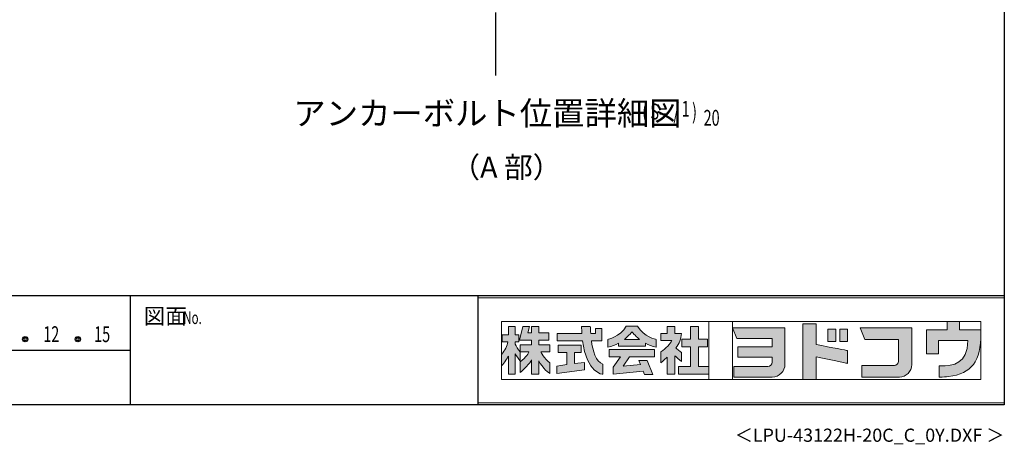
# Model space of a CAD drawing. Extents: x 1667 to 41127, y 644 to 28700.
# Drawn here: x 31783 to 41127, y 644 to 4673 of the extents above; entities that cross this region are included whole.
import ezdxf
from ezdxf.enums import TextEntityAlignment as Align

# ---------------------------------------------------------------- set-up
doc = ezdxf.new("R2010")
doc.units = 0
doc.header["$LTSCALE"] = 50
doc.header["$MEASUREMENT"] = 0
doc.linetypes.add('1PL-M', pattern=[15, 12, -1, 1, -1])
for name, color, linetype in [('1PL-M1', 6, '1PL-M'), ('FILENAME', 7, 'CONTINUOUS'), ('SHITUMEI', 4, 'CONTINUOUS'), ('SUNPOU', 4, 'CONTINUOUS'), ('WAKUMOJI-01', 130, 'CONTINUOUS'), ('WAKUSEN-01', 50, 'CONTINUOUS'), ('WAKUSEN-02', 130, 'CONTINUOUS')]:
    doc.layers.add(name, color=color, linetype=linetype)
doc.layers.add('FRAME', color=8, linetype='CONTINUOUS', lineweight=0, plot=False)
doc.layers.add('株式会社ヨドコウ 社名ロゴタイプ 横組み', color=4, linetype='CONTINUOUS', lineweight=0)
doc.styles.add('00', font='ROMANS', dxfattribs={"width": 0.666667, "bigfont": 'BIGFONT'})
doc.styles.add('180', font='SIMPLEX.shx', dxfattribs={"width": 0.67, "height": 180, "bigfont": 'BIGFONT'})
doc.styles.add('DIM', font='SIMPLEX', dxfattribs={"width": 0.75, "bigfont": 'BIGFONT'})
doc.styles.add('FILENAME', font='romans.shx', dxfattribs={"height": 125, "bigfont": 'bigfont.shx'})
doc.styles.get("Standard").update_dxf_attribs({"font": 'ROMANS', "height": 3, "bigfont": 'EXTFONT'})
doc.styles.add('WAKUMOJI', font='SIMPLEX', dxfattribs={"height": 3, "bigfont": 'BIGFONT'})
doc.styles.add('WAKUMOJI-1', font='SIMPLEX', dxfattribs={"width": 0.666667, "height": 3, "bigfont": 'BIGFONT'})

# ---------------------------------------------------------------- blocks, each defined once
blk = doc.blocks.new('Block_0')
at = {"layer": '株式会社ヨドコウ 社名ロゴタイプ 横組み'}
h = blk.add_hatch(color=256, dxfattribs=at)
h.dxf.hatch_style = 1
edge = h.paths.add_edge_path()
edge.add_spline(control_points=[(128.43, -12.79), (128.43, -12.43), (128.43, -12.09), (128.43, -11.79)], knot_values=[12.750005, 12.750005, 12.750005, 12.750005, 12.812504, 12.812504, 12.812504, 12.812504], degree=3, periodic=0)
edge.add_spline(control_points=[(128.43, -11.79), (128.43, -11.5), (128.43, -11.24), (128.43, -11.02)], knot_values=[12.812504, 12.812504, 12.812504, 12.812504, 12.875003, 12.875003, 12.875003, 12.875003], degree=3, periodic=0)
edge.add_spline(control_points=[(128.43, -11.02), (128.43, -10.92), (128.43, -10.82), (128.43, -10.74)], knot_values=[12.875003, 12.875003, 12.875003, 12.875003, 12.906252, 12.906252, 12.906252, 12.906252], degree=3, periodic=0)
edge.add_spline(control_points=[(128.43, -10.74), (128.43, -10.66), (128.43, -10.59), (128.43, -10.53)], knot_values=[12.906252, 12.906252, 12.906252, 12.906252, 12.937501, 12.937501, 12.937501, 12.937501], degree=3, periodic=0)
edge.add_spline(control_points=[(128.43, -10.35), (128.43, -10.35), (128.43, -10.35), (128.43, -10.35), (128.43, -10.35), (122.78, -10.35), (117.12, -10.35)], knot_values=[12.999817, 12.999817, 12.999817, 12.999817, 13, 13, 13, 13.49999, 13.49999, 13.49999, 13.49999], degree=3, periodic=0)
edge.add_spline(control_points=[(117.12, -10.35), (111.46, -10.35), (105.8, -10.35), (105.8, -10.35)], knot_values=[13.49999, 13.49999, 13.49999, 13.49999, 14, 14, 14, 14], degree=3, periodic=0)
edge.add_spline(control_points=[(105.8, -10.35), (105.8, -10.35), (107.72, -14.94), (107.72, -14.94)], knot_values=[0.00001, 0.00001, 0.00001, 0.00001, 0.99999, 0.99999, 0.99999, 0.99999], degree=3, periodic=0)
edge.add_spline(control_points=[(107.72, -14.94), (107.72, -14.94), (122.93, -14.94), (122.93, -14.94)], knot_values=[1.00001, 1.00001, 1.00001, 1.00001, 1.99999, 1.99999, 1.99999, 1.99999], degree=3, periodic=0)
edge.add_spline(control_points=[(122.93, -14.94), (122.93, -14.94), (122.93, -18.45), (122.93, -18.45)], knot_values=[2.00001, 2.00001, 2.00001, 2.00001, 2.99999, 2.99999, 2.99999, 2.99999], degree=3, periodic=0)
edge.add_spline(control_points=[(122.93, -18.45), (122.93, -18.45), (108.09, -18.45), (108.09, -18.45)], knot_values=[3.00001, 3.00001, 3.00001, 3.00001, 3.99999, 3.99999, 3.99999, 3.99999], degree=3, periodic=0)
edge.add_spline(control_points=[(108.09, -18.45), (108.09, -18.45), (108.09, -22.88), (108.09, -22.88)], knot_values=[4.00001, 4.00001, 4.00001, 4.00001, 4.99999, 4.99999, 4.99999, 4.99999], degree=3, periodic=0)
edge.add_spline(control_points=[(108.09, -22.88), (108.09, -22.88), (122.93, -22.88), (122.93, -22.88)], knot_values=[5.00001, 5.00001, 5.00001, 5.00001, 5.99999, 5.99999, 5.99999, 5.99999], degree=3, periodic=0)
edge.add_spline(control_points=[(122.93, -22.88), (122.93, -22.88), (122.93, -25.08), (122.93, -25.08)], knot_values=[6.00001, 6.00001, 6.00001, 6.00001, 7, 7, 7, 7], degree=3, periodic=0)
edge.add_spline(control_points=[(122.93, -25.08), (122.93, -26.07), (122.12, -26.87), (121.13, -26.87)], knot_values=[7, 7, 7, 7, 8, 8, 8, 8], degree=3, periodic=0)
edge.add_spline(control_points=[(121.13, -26.87), (121.13, -26.87), (106.47, -26.87), (106.47, -26.87)], knot_values=[8.00001, 8.00001, 8.00001, 8.00001, 8.99999, 8.99999, 8.99999, 8.99999], degree=3, periodic=0)
edge.add_spline(control_points=[(106.47, -26.87), (106.47, -26.87), (106.47, -31.47), (106.47, -31.47)], knot_values=[9.00001, 9.00001, 9.00001, 9.00001, 9.99999, 9.99999, 9.99999, 9.99999], degree=3, periodic=0)
edge.add_spline(control_points=[(106.47, -31.47), (106.47, -31.47), (122.93, -31.47), (122.93, -31.47)], knot_values=[10.00001, 10.00001, 10.00001, 10.00001, 11, 11, 11, 11], degree=3, periodic=0)
edge.add_spline(control_points=[(122.93, -31.47), (125.96, -31.47), (128.43, -28.99), (128.43, -25.96), (128.43, -25.96), (128.43, -24.98), (128.43, -23.52)], knot_values=[11, 11, 11, 11, 12, 12, 12, 12.250015, 12.250015, 12.250015, 12.250015], degree=3, periodic=0)
edge.add_spline(control_points=[(128.43, -23.52), (128.43, -22.06), (128.43, -20.11), (128.43, -18.16)], knot_values=[12.250015, 12.250015, 12.250015, 12.250015, 12.50001, 12.50001, 12.50001, 12.50001], degree=3, periodic=0)
edge.add_spline(control_points=[(128.43, -18.16), (128.43, -17.18), (128.43, -16.2), (128.43, -15.29)], knot_values=[12.50001, 12.50001, 12.50001, 12.50001, 12.625008, 12.625008, 12.625008, 12.625008], degree=3, periodic=0)
edge.add_spline(control_points=[(128.43, -15.29), (128.43, -14.38), (128.43, -13.52), (128.43, -12.79)], knot_values=[12.625008, 12.625008, 12.625008, 12.625008, 12.750005, 12.750005, 12.750005, 12.750005], degree=3, periodic=0)
edge = h.paths.add_edge_path()
edge.add_spline(control_points=[(141.81, -17.46), (141.81, -17.46), (141.81, -8.53), (141.81, -8.53)], knot_values=[1.00001, 1.00001, 1.00001, 1.00001, 1.99999, 1.99999, 1.99999, 1.99999], degree=3, periodic=0)
edge.add_spline(control_points=[(141.81, -8.53), (141.81, -8.53), (136.06, -8.53), (136.06, -8.53)], knot_values=[2.00001, 2.00001, 2.00001, 2.00001, 2.99999, 2.99999, 2.99999, 2.99999], degree=3, periodic=0)
edge.add_spline(control_points=[(136.06, -8.53), (136.06, -8.53), (136.06, -32.5), (136.06, -32.5)], knot_values=[3.00001, 3.00001, 3.00001, 3.00001, 3.99999, 3.99999, 3.99999, 3.99999], degree=3, periodic=0)
edge.add_spline(control_points=[(136.06, -32.5), (136.06, -32.5), (141.81, -32.5), (141.81, -32.5)], knot_values=[4.00001, 4.00001, 4.00001, 4.00001, 4.99999, 4.99999, 4.99999, 4.99999], degree=3, periodic=0)
edge.add_spline(control_points=[(141.81, -32.5), (141.81, -32.5), (141.81, -22.75), (141.81, -22.75)], knot_values=[5.00001, 5.00001, 5.00001, 5.00001, 6, 6, 6, 6], degree=3, periodic=0)
edge.add_spline(control_points=[(141.81, -22.75), (146.75, -23.83), (154.97, -25.5), (155.05, -25.52)], knot_values=[6, 6, 6, 6, 7, 7, 7, 7], degree=3, periodic=0)
edge.add_spline(control_points=[(155.05, -25.52), (155.05, -25.52), (155.4, -25.59), (155.4, -25.59), (155.4, -25.59), (155.4, -20.1), (155.4, -20.1), (155.4, -20.1), (155.17, -20.05), (155.17, -20.05)], knot_values=[7.00003, 7.00003, 7.00003, 7.00003, 8, 8, 8, 9, 9, 9, 9.99997, 9.99997, 9.99997, 9.99997], degree=3, periodic=0)
edge.add_spline(control_points=[(155.17, -20.05), (155.1, -20.04), (148.67, -18.75), (141.81, -17.46)], knot_values=[0, 0, 0, 0, 1, 1, 1, 1], degree=3, periodic=0)
edge = h.paths.add_edge_path()
edge.add_spline(control_points=[(182.97, -15.35), (182.97, -14.42), (182.97, -13.56), (182.97, -12.82)], knot_values=[8.625007, 8.625007, 8.625007, 8.625007, 8.750005, 8.750005, 8.750005, 8.750005], degree=3, periodic=0)
edge.add_spline(control_points=[(182.97, -12.82), (182.97, -12.45), (182.97, -12.11), (182.97, -11.81)], knot_values=[8.750005, 8.750005, 8.750005, 8.750005, 8.812504, 8.812504, 8.812504, 8.812504], degree=3, periodic=0)
edge.add_spline(control_points=[(182.97, -11.81), (182.97, -11.51), (182.97, -11.25), (182.97, -11.03)], knot_values=[8.812504, 8.812504, 8.812504, 8.812504, 8.875002, 8.875002, 8.875002, 8.875002], degree=3, periodic=0)
edge.add_spline(control_points=[(182.97, -11.03), (182.97, -10.92), (182.97, -10.83), (182.97, -10.74)], knot_values=[8.875002, 8.875002, 8.875002, 8.875002, 8.906252, 8.906252, 8.906252, 8.906252], degree=3, periodic=0)
edge.add_spline(control_points=[(182.97, -10.74), (182.97, -10.66), (182.97, -10.59), (182.97, -10.53)], knot_values=[8.906252, 8.906252, 8.906252, 8.906252, 8.937501, 8.937501, 8.937501, 8.937501], degree=3, periodic=0)
edge.add_spline(control_points=[(182.97, -10.35), (182.97, -10.35), (182.97, -10.35), (182.97, -10.35), (182.97, -10.35), (177.43, -10.35), (171.88, -10.35)], knot_values=[8.999817, 8.999817, 8.999817, 8.999817, 9, 9, 9, 9.49999, 9.49999, 9.49999, 9.49999], degree=3, periodic=0)
edge.add_spline(control_points=[(171.88, -10.35), (166.33, -10.35), (160.78, -10.35), (160.78, -10.35)], knot_values=[9.49999, 9.49999, 9.49999, 9.49999, 10, 10, 10, 10], degree=3, periodic=0)
edge.add_spline(control_points=[(160.78, -10.35), (160.78, -10.35), (162.85, -15.34), (162.85, -15.34)], knot_values=[0.00001, 0.00001, 0.00001, 0.00001, 0.99999, 0.99999, 0.99999, 0.99999], degree=3, periodic=0)
edge.add_spline(control_points=[(162.85, -15.34), (162.85, -15.34), (177.24, -15.34), (177.24, -15.34)], knot_values=[1.00001, 1.00001, 1.00001, 1.00001, 1.99999, 1.99999, 1.99999, 1.99999], degree=3, periodic=0)
edge.add_spline(control_points=[(177.24, -15.34), (177.24, -15.34), (177.24, -24.73), (177.24, -24.73)], knot_values=[2.00001, 2.00001, 2.00001, 2.00001, 3, 3, 3, 3], degree=3, periodic=0)
edge.add_spline(control_points=[(177.24, -24.73), (177.24, -25.66), (176.48, -26.43), (175.54, -26.43)], knot_values=[3, 3, 3, 3, 4, 4, 4, 4], degree=3, periodic=0)
edge.add_spline(control_points=[(175.54, -26.43), (175.54, -26.43), (161.55, -26.43), (161.55, -26.43)], knot_values=[4.00001, 4.00001, 4.00001, 4.00001, 4.99999, 4.99999, 4.99999, 4.99999], degree=3, periodic=0)
edge.add_spline(control_points=[(161.55, -26.43), (161.55, -26.43), (161.55, -31.47), (161.55, -31.47)], knot_values=[5.00001, 5.00001, 5.00001, 5.00001, 5.99999, 5.99999, 5.99999, 5.99999], degree=3, periodic=0)
edge.add_spline(control_points=[(161.55, -31.47), (161.55, -31.47), (177.65, -31.47), (177.65, -31.47)], knot_values=[6.00001, 6.00001, 6.00001, 6.00001, 7, 7, 7, 7], degree=3, periodic=0)
edge.add_spline(control_points=[(177.65, -31.47), (180.58, -31.47), (182.97, -29.08), (182.97, -26.14), (182.97, -26.14), (182.97, -25.15), (182.97, -23.67)], knot_values=[7, 7, 7, 7, 8, 8, 8, 8.250015, 8.250015, 8.250015, 8.250015], degree=3, periodic=0)
edge.add_spline(control_points=[(182.97, -23.67), (182.97, -22.19), (182.97, -20.22), (182.97, -18.25)], knot_values=[8.250015, 8.250015, 8.250015, 8.250015, 8.50001, 8.50001, 8.50001, 8.50001], degree=3, periodic=0)
edge.add_spline(control_points=[(182.97, -18.25), (182.97, -17.26), (182.97, -16.27), (182.97, -15.35)], knot_values=[8.50001, 8.50001, 8.50001, 8.50001, 8.625007, 8.625007, 8.625007, 8.625007], degree=3, periodic=0)
edge = h.paths.add_edge_path()
edge.add_spline(control_points=[(212.73, -12.78), (212.73, -12.78), (212.73, -11.21), (212.73, -11.21), (212.73, -11.21), (203.51, -11.21), (203.51, -11.21)], knot_values=[14.00002, 14.00002, 14.00002, 14.00002, 15, 15, 15, 15.99998, 15.99998, 15.99998, 15.99998], degree=3, periodic=0)
edge.add_spline(control_points=[(203.51, -11.21), (203.51, -11.21), (203.51, -11.21), (203.51, -11.21), (203.51, -11.21), (203.51, -11.21), (203.51, -11.21)], knot_values=[15.99998, 15.99998, 15.99998, 15.99998, 16, 16, 16, 16.00001, 16.00001, 16.00001, 16.00001], degree=3, periodic=0)
edge.add_spline(control_points=[(203.51, -11.21), (203.51, -11.21), (203.51, -7.5), (203.51, -7.5)], knot_values=[0.00001, 0.00001, 0.00001, 0.00001, 0.99999, 0.99999, 0.99999, 0.99999], degree=3, periodic=0)
edge.add_spline(control_points=[(203.51, -7.5), (203.51, -7.5), (198.23, -7.5), (198.23, -7.5)], knot_values=[1.00001, 1.00001, 1.00001, 1.00001, 1.99999, 1.99999, 1.99999, 1.99999], degree=3, periodic=0)
edge.add_spline(control_points=[(198.23, -7.5), (198.23, -7.5), (198.23, -11.21), (198.23, -11.21)], knot_values=[2.00001, 2.00001, 2.00001, 2.00001, 2.99999, 2.99999, 2.99999, 2.99999], degree=3, periodic=0)
edge.add_spline(control_points=[(198.23, -11.21), (198.23, -11.21), (189.33, -11.21), (189.33, -11.21)], knot_values=[3.00001, 3.00001, 3.00001, 3.00001, 3.99999, 3.99999, 3.99999, 3.99999], degree=3, periodic=0)
edge.add_spline(control_points=[(189.33, -11.21), (189.33, -11.21), (189.33, -21.51), (189.33, -21.51)], knot_values=[4.00001, 4.00001, 4.00001, 4.00001, 4.99999, 4.99999, 4.99999, 4.99999], degree=3, periodic=0)
edge.add_spline(control_points=[(189.33, -21.51), (189.33, -21.51), (194.46, -21.51), (194.46, -21.51)], knot_values=[5.00001, 5.00001, 5.00001, 5.00001, 5.99999, 5.99999, 5.99999, 5.99999], degree=3, periodic=0)
edge.add_spline(control_points=[(194.46, -21.51), (194.46, -21.51), (194.46, -15.81), (194.46, -15.81)], knot_values=[6.00001, 6.00001, 6.00001, 6.00001, 6.99999, 6.99999, 6.99999, 6.99999], degree=3, periodic=0)
edge.add_spline(control_points=[(194.46, -15.81), (194.46, -15.81), (207.16, -15.81), (207.16, -15.81)], knot_values=[7.00001, 7.00001, 7.00001, 7.00001, 8, 8, 8, 8], degree=3, periodic=0)
edge.add_spline(control_points=[(207.16, -15.81), (206.97, -25.77), (201.09, -26.66), (195.07, -26.71)], knot_values=[8, 8, 8, 8, 9, 9, 9, 9], degree=3, periodic=0)
edge.add_spline(control_points=[(195.07, -26.71), (195.07, -26.71), (194.78, -26.71), (194.78, -26.71)], knot_values=[9.00001, 9.00001, 9.00001, 9.00001, 9.99999, 9.99999, 9.99999, 9.99999], degree=3, periodic=0)
edge.add_spline(control_points=[(194.78, -26.71), (194.78, -26.71), (194.78, -31.47), (194.78, -31.47)], knot_values=[10.00001, 10.00001, 10.00001, 10.00001, 10.99999, 10.99999, 10.99999, 10.99999], degree=3, periodic=0)
edge.add_spline(control_points=[(194.78, -31.47), (194.78, -31.47), (195.08, -31.47), (195.08, -31.47)], knot_values=[11.00001, 11.00001, 11.00001, 11.00001, 12, 12, 12, 12], degree=3, periodic=0)
edge.add_spline(control_points=[(195.08, -31.47), (196.5, -31.47), (197.74, -31.4), (198.86, -31.26)], knot_values=[12, 12, 12, 12, 13, 13, 13, 13], degree=3, periodic=0)
edge.add_spline(control_points=[(198.86, -31.26), (208.71, -30.05), (212.73, -24.69), (212.73, -12.78)], knot_values=[13, 13, 13, 13, 14, 14, 14, 14], degree=3, periodic=0)
h = blk.add_hatch(color=250, dxfattribs=at)
h.dxf.hatch_style = 2
edge = h.paths.add_edge_path()
edge.add_spline(control_points=[(203.51, -11.21), (203.51, -11.21), (203.51, -7.5), (203.51, -7.5), (203.51, -7.5), (198.23, -7.5), (198.23, -7.5), (198.23, -7.5), (198.23, -11.21), (198.23, -11.21), (198.23, -11.21), (189.33, -11.21), (189.33, -11.21), (189.33, -11.21), (189.33, -21.51), (189.33, -21.51), (189.33, -21.51), (194.46, -21.51), (194.46, -21.51), (194.46, -21.51), (194.46, -15.81), (194.46, -15.81), (194.46, -15.81), (207.16, -15.81), (207.16, -15.81), (206.97, -25.77), (201.09, -26.66), (195.07, -26.71), (195.07, -26.71), (194.78, -26.71), (194.78, -26.71), (194.78, -26.71), (194.78, -31.47), (194.78, -31.47), (194.78, -31.47), (195.08, -31.47), (195.08, -31.47), (196.5, -31.47), (197.74, -31.4), (198.86, -31.26), (208.71, -30.05), (212.73, -24.69), (212.73, -12.78), (212.73, -12.78), (212.73, -11.21), (212.73, -11.21), (212.73, -11.21), (203.51, -11.21), (203.51, -11.21)], knot_values=[0, 0, 0, 0, 1, 1, 1, 2, 2, 2, 3, 3, 3, 4, 4, 4, 5, 5, 5, 6, 6, 6, 7, 7, 7, 8, 8, 8, 9, 9, 9, 10, 10, 10, 11, 11, 11, 12, 12, 12, 13, 13, 13, 14, 14, 14, 15, 15, 15, 16, 16, 16, 16], degree=3, periodic=0)
edge.add_line((203.51, -11.21), (203.51, -11.21))
h = blk.add_hatch(color=256, dxfattribs=at)
h.dxf.hatch_style = 2
edge = h.paths.add_edge_path()
edge.add_spline(control_points=[(22.52, -15.55), (22.52, -15.55), (26.89, -15.55), (26.89, -15.55), (26.89, -15.55), (26.89, -12.49), (26.89, -12.49), (26.89, -12.49), (26.89, -12.48), (26.89, -12.48), (26.89, -12.48), (22.52, -12.48), (22.52, -12.48), (22.52, -12.48), (22.52, -9.76), (22.52, -9.76), (22.52, -9.76), (19.43, -9.76), (19.43, -9.76), (19.43, -9.76), (19.43, -12.48), (19.43, -12.48), (19.43, -12.48), (19.43, -12.49), (19.43, -12.49), (19.43, -12.49), (17.82, -12.49), (17.82, -12.49), (17.82, -12.49), (18.44, -9.76), (18.44, -9.76), (18.44, -9.76), (15.67, -9.76), (15.67, -9.76), (15.67, -9.76), (14.16, -15.55), (14.16, -15.55), (14.16, -15.55), (19.43, -15.55), (19.43, -15.55), (19.43, -15.55), (19.43, -17.6), (19.43, -17.6), (19.43, -17.6), (14.44, -17.6), (14.44, -17.6), (14.44, -17.6), (14.44, -20.61), (14.44, -20.61), (13.55, -19.44), (12.8, -18.25), (12.39, -17.26), (12.39, -17.26), (12.39, -16.3), (12.39, -16.3), (12.39, -16.3), (13.9, -16.3), (13.9, -16.3), (13.9, -16.3), (13.9, -13.32), (13.9, -13.32), (13.9, -13.32), (12.39, -13.32), (12.39, -13.32), (12.39, -13.32), (12.39, -9.76), (12.39, -9.76), (12.39, -9.76), (9.4, -9.76), (9.4, -9.76), (9.4, -9.76), (9.4, -13.32), (9.4, -13.32), (9.4, -13.32), (6.77, -13.32), (6.77, -13.32), (6.77, -13.32), (6.77, -16.3), (6.77, -16.3), (6.77, -16.3), (9.17, -16.3), (9.17, -16.3), (8.88, -18.08), (7.95, -19.98), (6.53, -21.71), (6.53, -21.71), (6.53, -26.68), (6.53, -26.68), (7.81, -25.14), (9.05, -23.22), (9.4, -22.42), (9.4, -22.42), (9.4, -30.2), (9.4, -30.2), (9.4, -30.2), (12.39, -30.2), (12.39, -30.2), (12.39, -30.2), (12.39, -21.53), (12.39, -21.53), (12.72, -22.29), (13.73, -23.63), (14.44, -24.55), (14.44, -24.55), (14.44, -20.69), (14.44, -20.69), (14.44, -20.69), (14.5, -20.69), (14.5, -20.69), (14.5, -20.69), (18.29, -20.69), (18.29, -20.69), (18.29, -20.69), (17.1, -23.18), (14.44, -24.95), (14.44, -24.95), (14.44, -29.56), (14.44, -29.56), (15.91, -28.51), (18.82, -25.32), (19.43, -24.11), (19.43, -24.11), (19.43, -30.2), (19.43, -30.2), (19.43, -30.2), (22.52, -30.2), (22.52, -30.2), (22.52, -30.2), (22.52, -24.43), (22.52, -24.43), (24.05, -27.77), (27.23, -29.95), (27.23, -29.95), (27.23, -29.95), (27.23, -25.41), (27.23, -25.41), (24.93, -23.55), (23.41, -20.69), (23.41, -20.69), (23.41, -20.69), (27.23, -20.69), (27.23, -20.69), (27.23, -20.69), (27.23, -17.6), (27.23, -17.6), (27.23, -17.6), (22.52, -17.6), (22.52, -17.6), (22.52, -17.6), (22.52, -15.55), (22.52, -15.55)], knot_values=[0, 0, 0, 0, 1, 1, 1, 2, 2, 2, 3, 3, 3, 4, 4, 4, 5, 5, 5, 6, 6, 6, 7, 7, 7, 8, 8, 8, 9, 9, 9, 10, 10, 10, 11, 11, 11, 12, 12, 12, 13, 13, 13, 14, 14, 14, 15, 15, 15, 16, 16, 16, 17, 17, 17, 18, 18, 18, 19, 19, 19, 20, 20, 20, 21, 21, 21, 22, 22, 22, 23, 23, 23, 24, 24, 24, 25, 25, 25, 26, 26, 26, 27, 27, 27, 28, 28, 28, 29, 29, 29, 30, 30, 30, 31, 31, 31, 32, 32, 32, 33, 33, 33, 34, 34, 34, 35, 35, 35, 36, 36, 36, 37, 37, 37, 38, 38, 38, 39, 39, 39, 40, 40, 40, 41, 41, 41, 42, 42, 42, 43, 43, 43, 44, 44, 44, 45, 45, 45, 46, 46, 46, 47, 47, 47, 48, 48, 48, 49, 49, 49, 50, 50, 50, 50], degree=3, periodic=0)
h = blk.add_hatch(color=256, dxfattribs=at)
h.dxf.hatch_style = 2
edge = h.paths.add_edge_path()
edge.add_spline(control_points=[(45.15, -15.85), (45.15, -15.85), (49.6, -15.85), (49.6, -15.85), (49.6, -15.85), (49.6, -10.54), (49.6, -10.54), (49.6, -10.54), (46.93, -10.54), (46.93, -10.54), (46.93, -10.54), (46.93, -12.72), (46.93, -12.72), (46.93, -12.72), (44.85, -12.72), (44.85, -12.72), (44.74, -11.69), (44.68, -9.71), (44.68, -9.71), (44.68, -9.71), (40.92, -9.71), (40.92, -9.71), (40.93, -10.77), (40.97, -11.77), (41.03, -12.72), (41.03, -12.72), (30.42, -12.72), (30.42, -12.72), (30.42, -12.72), (30.42, -15.85), (30.42, -15.85), (30.42, -15.85), (41.32, -15.85), (41.32, -15.85), (43.08, -29.91), (50.08, -30.3), (50.08, -30.3), (50.08, -30.3), (50.08, -25.89), (50.08, -25.89), (46.98, -25.07), (45.69, -19.94), (45.15, -15.85)], knot_values=[0, 0, 0, 0, 1, 1, 1, 2, 2, 2, 3, 3, 3, 4, 4, 4, 5, 5, 5, 6, 6, 6, 7, 7, 7, 8, 8, 8, 9, 9, 9, 10, 10, 10, 11, 11, 11, 12, 12, 12, 13, 13, 13, 14, 14, 14, 14], degree=3, periodic=0)
h = blk.add_hatch(color=256, dxfattribs=at)
h.dxf.hatch_style = 2
edge = h.paths.add_edge_path()
edge.add_spline(control_points=[(59.36, -15.25), (61.43, -13.59), (62.6, -11.98), (62.6, -11.98), (62.6, -11.98), (63.78, -13.59), (65.85, -15.25), (65.85, -15.25), (59.36, -15.25), (59.36, -15.25)], knot_values=[0, 0, 0, 0, 1, 1, 1, 2, 2, 2, 3, 3, 3, 3], degree=3, periodic=0)
edge = h.paths.add_edge_path()
edge.add_spline(control_points=[(65.04, -9.58), (65.04, -9.58), (60.17, -9.58), (60.17, -9.58), (57.4, -14.2), (52.2, -15.27), (52.2, -15.27), (52.2, -15.27), (52.2, -18.6), (52.2, -18.6), (53.93, -18.32), (55.49, -17.69), (56.85, -16.94), (56.85, -16.94), (56.85, -18.14), (56.85, -18.14), (56.85, -18.14), (68.35, -18.14), (68.35, -18.14), (68.35, -18.14), (68.35, -16.94), (68.35, -16.94), (69.71, -17.69), (71.27, -18.32), (73, -18.6), (73, -18.6), (73, -15.27), (73, -15.27), (73, -15.27), (67.8, -14.2), (65.04, -9.58)], knot_values=[0, 0, 0, 0, 1, 1, 1, 2, 2, 2, 3, 3, 3, 4, 4, 4, 5, 5, 5, 6, 6, 6, 7, 7, 7, 8, 8, 8, 9, 9, 9, 10, 10, 10, 10], degree=3, periodic=0)
h = blk.add_hatch(color=256, dxfattribs=at)
h.dxf.hatch_style = 2
edge = h.paths.add_edge_path()
edge.add_spline(control_points=[(83.92, -20.84), (83.49, -20.61), (81.76, -19.16), (81.52, -18.88), (82.86, -17.18), (83.86, -14.97), (83.87, -12.72), (83.87, -12.72), (81.05, -12.72), (81.05, -12.72), (81.05, -12.72), (81.05, -9.76), (81.05, -9.76), (81.05, -9.76), (77.76, -9.76), (77.76, -9.76), (77.76, -9.76), (77.76, -12.72), (77.76, -12.72), (77.76, -12.72), (75.04, -12.72), (75.04, -12.72), (75.04, -12.72), (75.04, -15.74), (75.04, -15.74), (75.04, -15.74), (79.77, -15.74), (79.77, -15.74), (79.1, -17.07), (77.28, -19.22), (75.04, -20.67), (75.04, -20.67), (75.04, -25.31), (75.04, -25.31), (76.07, -24.58), (77.76, -22.86), (77.76, -22.86), (77.76, -22.86), (77.76, -30.22), (77.76, -30.22), (77.76, -30.22), (81.05, -30.22), (81.05, -30.22), (81.05, -30.22), (81.05, -22.29), (81.05, -22.29), (81.42, -22.71), (83.24, -24.3), (83.92, -24.79), (83.92, -24.79), (83.92, -20.84), (83.92, -20.84)], knot_values=[0, 0, 0, 0, 1, 1, 1, 2, 2, 2, 3, 3, 3, 4, 4, 4, 5, 5, 5, 6, 6, 6, 7, 7, 7, 8, 8, 8, 9, 9, 9, 10, 10, 10, 11, 11, 11, 12, 12, 12, 13, 13, 13, 14, 14, 14, 15, 15, 15, 16, 16, 16, 17, 17, 17, 17], degree=3, periodic=0)
h = blk.add_hatch(color=256, dxfattribs=at)
h.dxf.hatch_style = 2
h.paths.add_polyline_path([(91.19, -26.94), (91.19, -18.44), (95.14, -18.44), (95.14, -15.12), (91.19, -15.12), (91.19, -9.76), (87.81, -9.76), (87.81, -15.12), (84.01, -15.12), (84.01, -18.44), (87.81, -18.44), (87.81, -26.94), (82.69, -26.94), (82.69, -30.22), (95.72, -30.22), (95.72, -26.94)])
h = blk.add_hatch(color=250, dxfattribs=at)
h.dxf.hatch_style = 2
edge = h.paths.add_edge_path()
edge.add_spline(control_points=[(105.8, -10.35), (105.8, -10.35), (107.72, -14.94), (107.72, -14.94), (107.72, -14.94), (122.93, -14.94), (122.93, -14.94), (122.93, -14.94), (122.93, -18.45), (122.93, -18.45), (122.93, -18.45), (108.09, -18.45), (108.09, -18.45), (108.09, -18.45), (108.09, -22.88), (108.09, -22.88), (108.09, -22.88), (122.93, -22.88), (122.93, -22.88), (122.93, -22.88), (122.93, -25.08), (122.93, -25.08), (122.93, -26.07), (122.12, -26.87), (121.13, -26.87), (121.13, -26.87), (106.47, -26.87), (106.47, -26.87), (106.47, -26.87), (106.47, -31.47), (106.47, -31.47), (106.47, -31.47), (122.93, -31.47), (122.93, -31.47), (125.96, -31.47), (128.43, -28.99), (128.43, -25.96), (128.43, -25.96), (128.43, -10.35), (128.43, -10.35), (128.43, -10.35), (105.8, -10.35), (105.8, -10.35)], knot_values=[0, 0, 0, 0, 1, 1, 1, 2, 2, 2, 3, 3, 3, 4, 4, 4, 5, 5, 5, 6, 6, 6, 7, 7, 7, 8, 8, 8, 9, 9, 9, 10, 10, 10, 11, 11, 11, 12, 12, 12, 13, 13, 13, 14, 14, 14, 14], degree=3, periodic=0)
edge.add_line((105.8, -10.35), (105.8, -10.35))
h = blk.add_hatch(color=250, dxfattribs=at)
h.dxf.hatch_style = 2
edge = h.paths.add_edge_path()
edge.add_spline(control_points=[(155.17, -20.05), (155.1, -20.04), (148.67, -18.75), (141.81, -17.46), (141.81, -17.46), (141.81, -8.53), (141.81, -8.53), (141.81, -8.53), (136.06, -8.53), (136.06, -8.53), (136.06, -8.53), (136.06, -32.5), (136.06, -32.5), (136.06, -32.5), (141.81, -32.5), (141.81, -32.5), (141.81, -32.5), (141.81, -22.75), (141.81, -22.75), (146.75, -23.83), (154.97, -25.5), (155.05, -25.52), (155.05, -25.52), (155.4, -25.59), (155.4, -25.59), (155.4, -25.59), (155.4, -20.1), (155.4, -20.1), (155.4, -20.1), (155.17, -20.05), (155.17, -20.05)], knot_values=[0, 0, 0, 0, 1, 1, 1, 2, 2, 2, 3, 3, 3, 4, 4, 4, 5, 5, 5, 6, 6, 6, 7, 7, 7, 8, 8, 8, 9, 9, 9, 10, 10, 10, 10], degree=3, periodic=0)
edge.add_line((155.17, -20.05), (155.17, -20.05))
h = blk.add_hatch(color=256, dxfattribs=at)
h.dxf.hatch_style = 2
h.paths.add_polyline_path([(146.94, -10.84), (146.94, -16.24), (150.29, -16.24), (150.29, -10.84), (146.94, -10.84)])
h = blk.add_hatch(color=256, dxfattribs=at)
h.dxf.hatch_style = 2
h.paths.add_polyline_path([(152.05, -10.84), (152.05, -16.24), (155.4, -16.24), (155.4, -10.84), (152.05, -10.84)])
h = blk.add_hatch(color=250, dxfattribs=at)
h.dxf.hatch_style = 2
edge = h.paths.add_edge_path()
edge.add_spline(control_points=[(160.78, -10.35), (160.78, -10.35), (162.85, -15.34), (162.85, -15.34), (162.85, -15.34), (177.24, -15.34), (177.24, -15.34), (177.24, -15.34), (177.24, -24.73), (177.24, -24.73), (177.24, -25.66), (176.48, -26.43), (175.54, -26.43), (175.54, -26.43), (161.55, -26.43), (161.55, -26.43), (161.55, -26.43), (161.55, -31.47), (161.55, -31.47), (161.55, -31.47), (177.65, -31.47), (177.65, -31.47), (180.58, -31.47), (182.97, -29.08), (182.97, -26.14), (182.97, -26.14), (182.97, -10.35), (182.97, -10.35), (182.97, -10.35), (160.78, -10.35), (160.78, -10.35)], knot_values=[0, 0, 0, 0, 1, 1, 1, 2, 2, 2, 3, 3, 3, 4, 4, 4, 5, 5, 5, 6, 6, 6, 7, 7, 7, 8, 8, 8, 9, 9, 9, 10, 10, 10, 10], degree=3, periodic=0)
edge.add_line((160.78, -10.35), (160.78, -10.35))
h = blk.add_hatch(color=256, dxfattribs=at)
h.dxf.hatch_style = 2
h.paths.add_polyline_path([(37.86, -20.86), (40.77, -20.86), (40.77, -17.73), (30.83, -17.73), (30.83, -20.86), (34.55, -20.86), (34.55, -26.14), (30.25, -26.72), (30.25, -29.95), (42.2, -28.37), (42.2, -25.15), (37.86, -25.71)])
h = blk.add_hatch(color=256, dxfattribs=at)
h.dxf.hatch_style = 2
h.paths.add_polyline_path([(52.85, -22.77), (57.67, -22.77), (54.52, -27.23), (54.52, -30.26), (67.47, -29.01), (68.04, -30.42), (71.61, -30.42), (69.15, -24.34), (65.59, -24.34), (66.28, -26.04), (58.86, -26.76), (61.59, -22.77), (72.35, -22.77), (72.35, -19.65), (52.85, -19.65)])
at = {"layer": 'FRAME'}
for p, q in [((-3.54, 2.57), (222.81, 2.57)), ((-3.54, -42.57), (-3.54, 2.57)), ((222.81, 2.57), (222.81, -42.57)), ((6.53, -7.5), (212.73, -7.5)), ((6.53, -32.5), (6.53, -7.5)), ((95.72, -7.5), (95.72, -32.5)), ((105.8, -7.5), (105.8, -32.5)), ((212.73, -7.5), (212.73, -32.5)), ((212.73, -32.5), (6.53, -32.5)), ((222.81, -42.57), (-3.54, -42.57))]:
    blk.add_line(p, q, dxfattribs=at)
at = {"layer": '株式会社ヨドコウ 社名ロゴタイプ 横組み'}
for points in [[(91.19, -26.94), (91.19, -18.44), (95.14, -18.44), (95.14, -15.12), (91.19, -15.12), (91.19, -9.76), (87.81, -9.76), (87.81, -15.12), (84.01, -15.12), (84.01, -18.44), (87.81, -18.44), (87.81, -26.94), (82.69, -26.94), (82.69, -30.22), (95.72, -30.22), (95.72, -26.94)], [(37.86, -20.86), (40.77, -20.86), (40.77, -17.73), (30.83, -17.73), (30.83, -20.86), (34.55, -20.86), (34.55, -26.14), (30.25, -26.72), (30.25, -29.95), (42.2, -28.37), (42.2, -25.15), (37.86, -25.71)], [(52.85, -22.77), (57.67, -22.77), (54.52, -27.23), (54.52, -30.26), (67.47, -29.01), (68.04, -30.42), (71.61, -30.42), (69.15, -24.34), (65.59, -24.34), (66.28, -26.04), (58.86, -26.76), (61.59, -22.77), (72.35, -22.77), (72.35, -19.65), (52.85, -19.65)]]:
    blk.add_lwpolyline(points, close=True, dxfattribs=at)
for points in [[(146.94, -10.84), (146.94, -16.24), (150.29, -16.24), (150.29, -10.84), (146.94, -10.84)], [(152.05, -10.84), (152.05, -16.24), (155.4, -16.24), (155.4, -10.84), (152.05, -10.84)]]:
    blk.add_lwpolyline(points, dxfattribs=at)
for points in [[(203.51, -7.5), (203.51, -7.5), (198.23, -7.5), (198.23, -7.5)], [(198.23, -7.5), (198.23, -7.5), (198.23, -11.21), (198.23, -11.21)], [(203.51, -11.21), (203.51, -11.21), (203.51, -7.5), (203.51, -7.5)], [(12.39, -9.76), (12.39, -9.76), (9.4, -9.76), (9.4, -9.76)], [(9.4, -9.76), (9.4, -9.76), (9.4, -13.32), (9.4, -13.32)], [(12.39, -13.32), (12.39, -13.32), (12.39, -9.76), (12.39, -9.76)], [(15.67, -9.76), (15.67, -9.76), (14.16, -15.55), (14.16, -15.55)], [(18.44, -9.76), (18.44, -9.76), (15.67, -9.76), (15.67, -9.76)], [(17.82, -12.49), (17.82, -12.49), (18.44, -9.76), (18.44, -9.76)], [(19.43, -12.49), (19.43, -12.49), (17.82, -12.49), (17.82, -12.49)], [(22.52, -9.76), (22.52, -9.76), (19.43, -9.76), (19.43, -9.76)], [(19.43, -9.76), (19.43, -9.76), (19.43, -12.48), (19.43, -12.48)], [(19.43, -12.48), (19.43, -12.48), (19.43, -12.49), (19.43, -12.49)], [(22.52, -12.48), (22.52, -12.48), (22.52, -9.76), (22.52, -9.76)], [(26.89, -12.48), (26.89, -12.48), (22.52, -12.48), (22.52, -12.48)], [(26.89, -12.49), (26.89, -12.49), (26.89, -12.48), (26.89, -12.48)], [(26.89, -15.55), (26.89, -15.55), (26.89, -12.49), (26.89, -12.49)], [(105.8, -10.35), (105.8, -10.35), (107.72, -14.94), (107.72, -14.94)], [(128.43, -10.35), (128.43, -10.35), (105.8, -10.35), (105.8, -10.35)], [(128.43, -25.96), (128.43, -25.96), (128.43, -10.35), (128.43, -10.35)], [(160.78, -10.35), (160.78, -10.35), (162.85, -15.34), (162.85, -15.34)], [(182.97, -10.35), (182.97, -10.35), (160.78, -10.35), (160.78, -10.35)], [(182.97, -26.14), (182.97, -26.14), (182.97, -10.35), (182.97, -10.35)], [(198.23, -11.21), (198.23, -11.21), (189.33, -11.21), (189.33, -11.21)], [(189.33, -11.21), (189.33, -11.21), (189.33, -21.51), (189.33, -21.51)], [(212.73, -11.21), (212.73, -11.21), (203.51, -11.21), (203.51, -11.21)], [(212.73, -12.78), (212.73, -12.78), (212.73, -11.21), (212.73, -11.21)], [(9.17, -16.3), (8.88, -18.08), (7.95, -19.98), (6.53, -21.71)], [(9.4, -13.32), (9.4, -13.32), (6.77, -13.32), (6.77, -13.32)], [(6.77, -13.32), (6.77, -13.32), (6.77, -16.3), (6.77, -16.3)], [(6.77, -16.3), (6.77, -16.3), (9.17, -16.3), (9.17, -16.3)], [(13.9, -13.32), (13.9, -13.32), (12.39, -13.32), (12.39, -13.32)], [(12.39, -17.26), (12.39, -17.26), (12.39, -16.3), (12.39, -16.3)], [(12.39, -16.3), (12.39, -16.3), (13.9, -16.3), (13.9, -16.3)], [(13.9, -16.3), (13.9, -16.3), (13.9, -13.32), (13.9, -13.32)], [(14.16, -15.55), (14.16, -15.55), (19.43, -15.55), (19.43, -15.55)], [(19.43, -15.55), (19.43, -15.55), (19.43, -17.6), (19.43, -17.6)], [(22.52, -15.55), (22.52, -15.55), (26.89, -15.55), (26.89, -15.55)], [(22.52, -17.6), (22.52, -17.6), (22.52, -15.55), (22.52, -15.55)], [(107.72, -14.94), (107.72, -14.94), (122.93, -14.94), (122.93, -14.94)], [(122.93, -14.94), (122.93, -14.94), (122.93, -18.45), (122.93, -18.45)], [(162.85, -15.34), (162.85, -15.34), (177.24, -15.34), (177.24, -15.34)], [(177.24, -15.34), (177.24, -15.34), (177.24, -24.73), (177.24, -24.73)], [(194.46, -21.51), (194.46, -21.51), (194.46, -15.81), (194.46, -15.81)], [(194.46, -15.81), (194.46, -15.81), (207.16, -15.81), (207.16, -15.81)], [(207.16, -15.81), (206.97, -25.77), (201.09, -26.66), (195.07, -26.71)], [(198.86, -31.26), (208.71, -30.05), (212.73, -24.69), (212.73, -12.78)], [(14.44, -20.61), (13.55, -19.44), (12.8, -18.25), (12.39, -17.26)], [(19.43, -17.6), (19.43, -17.6), (14.44, -17.6), (14.44, -17.6)], [(14.44, -17.6), (14.44, -17.6), (14.44, -20.61), (14.44, -20.61)], [(14.44, -24.55), (14.44, -24.55), (14.44, -20.69), (14.44, -20.69)], [(14.44, -20.69), (14.44, -20.69), (14.5, -20.69), (14.5, -20.69)], [(18.29, -20.69), (18.29, -20.69), (17.1, -23.18), (14.44, -24.95)], [(14.5, -20.69), (14.5, -20.69), (18.29, -20.69), (18.29, -20.69)], [(27.23, -17.6), (27.23, -17.6), (22.52, -17.6), (22.52, -17.6)], [(27.23, -25.41), (24.93, -23.55), (23.41, -20.69), (23.41, -20.69)], [(23.41, -20.69), (23.41, -20.69), (27.23, -20.69), (27.23, -20.69)], [(27.23, -20.69), (27.23, -20.69), (27.23, -17.6), (27.23, -17.6)], [(122.93, -18.45), (122.93, -18.45), (108.09, -18.45), (108.09, -18.45)], [(108.09, -18.45), (108.09, -18.45), (108.09, -22.88), (108.09, -22.88)], [(6.53, -21.71), (6.53, -21.71), (6.53, -26.68), (6.53, -26.68)], [(6.53, -26.68), (7.81, -25.14), (9.05, -23.22), (9.4, -22.42)], [(9.4, -22.42), (9.4, -22.42), (9.4, -30.2), (9.4, -30.2)], [(12.39, -30.2), (12.39, -30.2), (12.39, -21.53), (12.39, -21.53)], [(12.39, -21.53), (12.72, -22.29), (13.73, -23.63), (14.44, -24.55)], [(14.44, -29.56), (15.91, -28.51), (18.82, -25.32), (19.43, -24.11)], [(14.44, -24.95), (14.44, -24.95), (14.44, -29.56), (14.44, -29.56)], [(19.43, -24.11), (19.43, -24.11), (19.43, -30.2), (19.43, -30.2)], [(22.52, -30.2), (22.52, -30.2), (22.52, -24.43), (22.52, -24.43)], [(22.52, -24.43), (24.05, -27.77), (27.23, -29.95), (27.23, -29.95)], [(27.23, -29.95), (27.23, -29.95), (27.23, -25.41), (27.23, -25.41)], [(108.09, -22.88), (108.09, -22.88), (122.93, -22.88), (122.93, -22.88)], [(122.93, -25.08), (122.93, -26.07), (122.12, -26.87), (121.13, -26.87)], [(122.93, -22.88), (122.93, -22.88), (122.93, -25.08), (122.93, -25.08)], [(177.24, -24.73), (177.24, -25.66), (176.48, -26.43), (175.54, -26.43)], [(189.33, -21.51), (189.33, -21.51), (194.46, -21.51), (194.46, -21.51)], [(121.13, -26.87), (121.13, -26.87), (106.47, -26.87), (106.47, -26.87)], [(106.47, -26.87), (106.47, -26.87), (106.47, -31.47), (106.47, -31.47)], [(122.93, -31.47), (125.96, -31.47), (128.43, -28.99), (128.43, -25.96)], [(175.54, -26.43), (175.54, -26.43), (161.55, -26.43), (161.55, -26.43)], [(161.55, -26.43), (161.55, -26.43), (161.55, -31.47), (161.55, -31.47)], [(177.65, -31.47), (180.58, -31.47), (182.97, -29.08), (182.97, -26.14)], [(195.07, -26.71), (195.07, -26.71), (194.78, -26.71), (194.78, -26.71)], [(194.78, -26.71), (194.78, -26.71), (194.78, -31.47), (194.78, -31.47)], [(9.4, -30.2), (9.4, -30.2), (12.39, -30.2), (12.39, -30.2)], [(19.43, -30.2), (19.43, -30.2), (22.52, -30.2), (22.52, -30.2)], [(106.47, -31.47), (106.47, -31.47), (122.93, -31.47), (122.93, -31.47)], [(161.55, -31.47), (161.55, -31.47), (177.65, -31.47), (177.65, -31.47)], [(194.78, -31.47), (194.78, -31.47), (195.08, -31.47), (195.08, -31.47)], [(195.08, -31.47), (196.5, -31.47), (197.74, -31.4), (198.86, -31.26)]]:
    blk.add_open_spline(points, degree=3, dxfattribs=at)
for points, knots in [([(45.15, -15.85), (45.15, -15.85), (49.6, -15.85), (49.6, -15.85), (49.6, -15.85), (49.6, -10.54), (49.6, -10.54), (49.6, -10.54), (46.93, -10.54), (46.93, -10.54), (46.93, -10.54), (46.93, -12.72), (46.93, -12.72), (46.93, -12.72), (44.85, -12.72), (44.85, -12.72), (44.74, -11.69), (44.68, -9.71), (44.68, -9.71), (44.68, -9.71), (40.92, -9.71), (40.92, -9.71), (40.93, -10.77), (40.97, -11.77), (41.03, -12.72), (41.03, -12.72), (30.42, -12.72), (30.42, -12.72), (30.42, -12.72), (30.42, -15.85), (30.42, -15.85), (30.42, -15.85), (41.32, -15.85), (41.32, -15.85), (43.08, -29.91), (50.08, -30.3), (50.08, -30.3), (50.08, -30.3), (50.08, -25.89), (50.08, -25.89), (46.98, -25.07), (45.69, -19.94), (45.15, -15.85)], [0, 0, 0, 0, 1, 1, 1, 2, 2, 2, 3, 3, 3, 4, 4, 4, 5, 5, 5, 6, 6, 6, 7, 7, 7, 8, 8, 8, 9, 9, 9, 10, 10, 10, 11, 11, 11, 12, 12, 12, 13, 13, 13, 14, 14, 14, 14]), ([(65.04, -9.58), (65.04, -9.58), (60.17, -9.58), (60.17, -9.58), (57.4, -14.2), (52.2, -15.27), (52.2, -15.27), (52.2, -15.27), (52.2, -18.6), (52.2, -18.6), (53.93, -18.32), (55.49, -17.69), (56.85, -16.94), (56.85, -16.94), (56.85, -18.14), (56.85, -18.14), (56.85, -18.14), (68.35, -18.14), (68.35, -18.14), (68.35, -18.14), (68.35, -16.94), (68.35, -16.94), (69.71, -17.69), (71.27, -18.32), (73, -18.6), (73, -18.6), (73, -15.27), (73, -15.27), (73, -15.27), (67.8, -14.2), (65.04, -9.58)], [0, 0, 0, 0, 1, 1, 1, 2, 2, 2, 3, 3, 3, 4, 4, 4, 5, 5, 5, 6, 6, 6, 7, 7, 7, 8, 8, 8, 9, 9, 9, 10, 10, 10, 10]), ([(59.36, -15.25), (61.43, -13.59), (62.6, -11.98), (62.6, -11.98), (62.6, -11.98), (63.78, -13.59), (65.85, -15.25), (65.85, -15.25), (59.36, -15.25), (59.36, -15.25)], [0, 0, 0, 0, 1, 1, 1, 2, 2, 2, 3, 3, 3, 3]), ([(83.92, -20.84), (83.49, -20.61), (81.76, -19.16), (81.52, -18.88), (82.86, -17.18), (83.86, -14.97), (83.87, -12.72), (83.87, -12.72), (81.05, -12.72), (81.05, -12.72), (81.05, -12.72), (81.05, -9.76), (81.05, -9.76), (81.05, -9.76), (77.76, -9.76), (77.76, -9.76), (77.76, -9.76), (77.76, -12.72), (77.76, -12.72), (77.76, -12.72), (75.04, -12.72), (75.04, -12.72), (75.04, -12.72), (75.04, -15.74), (75.04, -15.74), (75.04, -15.74), (79.77, -15.74), (79.77, -15.74), (79.1, -17.07), (77.28, -19.22), (75.04, -20.67), (75.04, -20.67), (75.04, -25.31), (75.04, -25.31), (76.07, -24.58), (77.76, -22.86), (77.76, -22.86), (77.76, -22.86), (77.76, -30.22), (77.76, -30.22), (77.76, -30.22), (81.05, -30.22), (81.05, -30.22), (81.05, -30.22), (81.05, -22.29), (81.05, -22.29), (81.42, -22.71), (83.24, -24.3), (83.92, -24.79), (83.92, -24.79), (83.92, -20.84), (83.92, -20.84)], [0, 0, 0, 0, 1, 1, 1, 2, 2, 2, 3, 3, 3, 4, 4, 4, 5, 5, 5, 6, 6, 6, 7, 7, 7, 8, 8, 8, 9, 9, 9, 10, 10, 10, 11, 11, 11, 12, 12, 12, 13, 13, 13, 14, 14, 14, 15, 15, 15, 16, 16, 16, 17, 17, 17, 17]), ([(155.17, -20.05), (155.1, -20.04), (148.67, -18.75), (141.81, -17.46), (141.81, -17.46), (141.81, -8.53), (141.81, -8.53), (141.81, -8.53), (136.06, -8.53), (136.06, -8.53), (136.06, -8.53), (136.06, -32.5), (136.06, -32.5), (136.06, -32.5), (141.81, -32.5), (141.81, -32.5), (141.81, -32.5), (141.81, -22.75), (141.81, -22.75), (146.75, -23.83), (154.97, -25.5), (155.05, -25.52), (155.05, -25.52), (155.4, -25.59), (155.4, -25.59), (155.4, -25.59), (155.4, -20.1), (155.4, -20.1), (155.4, -20.1), (155.17, -20.05), (155.17, -20.05)], [0, 0, 0, 0, 1, 1, 1, 2, 2, 2, 3, 3, 3, 4, 4, 4, 5, 5, 5, 6, 6, 6, 7, 7, 7, 8, 8, 8, 9, 9, 9, 10, 10, 10, 10])]:
    blk.add_open_spline(points, degree=3, knots=knots, dxfattribs=at)
blk = doc.blocks.new('*U89')
at = {"layer": '株式会社ヨドコウ 社名ロゴタイプ 横組み', "xscale": 0.4411349433385184, "yscale": 0.4411349433385184, "zscale": 0.4411349433385184}
blk.add_blockref('Block_0', (1.56, 8.82), dxfattribs=at)

msp = doc.modelspace()

# ---------------------------------------------------------------- linework, layer by layer
at = {"layer": '1PL-M1'}
msp.add_line((36301.534, 4142.967), (36301.534, 8759.159), dxfattribs=at)
at = {"layer": 'WAKUSEN-01'}
for p, q in [((41127.5, 28700), (41127.5, 1017.5)), ((41127.5, 2052.5), (1667.5, 2052.5)), ((41127.5, 1017.5), (1667.5, 1017.5))]:
    msp.add_line(p, q, dxfattribs=at)
at = {"layer": 'WAKUSEN-02'}
for p, q in [((32835, 1017.5), (32835, 2052.5)), ((36135, 1017.5), (36135, 2052.5)), ((32835, 1535), (24810, 1535))]:
    msp.add_line(p, q, dxfattribs=at)
for centre in [(31835, 1641.25), (32335, 1641.25)]:
    msp.add_circle(centre, 25, dxfattribs=at)
for centre, start, end in [((31835, 1641.25), 0, 180), ((31835, 1641.25), 180, 0), ((32335, 1641.25), 0, 180), ((32335, 1641.25), 180, 0)]:
    msp.add_arc(centre, 12.5, start, end, dxfattribs=at)

# ---------------------------------------------------------------- block references
at = {"layer": '株式会社ヨドコウ 社名ロゴタイプ 横組み', "xscale": 50, "yscale": 50, "zscale": 50}
msp.add_blockref('*U89', (36135, 1535), dxfattribs=at)

# ---------------------------------------------------------------- texts
at = {"layer": 'FILENAME', "style": 'FILENAME'}
msp.add_text('＜LPU-43122H-20C_C_0Y.DXF ＞', height=125, dxfattribs=at).set_placement((41127.5, 667.5), align=Align.RIGHT)
at = {"layer": 'SHITUMEI', "style": '180'}
for s, height, p in [('アンカーボルト位置詳細図', 225, (34380.356, 3672.63)), ('（A 部）', 200, (35879.287, 3173.073))]:
    msp.add_text(s, height=height, dxfattribs=at).set_placement(p)
at = {"layer": 'SHITUMEI', "style": 'DIM', "width": 0.666667}
for s, p in [('12', (32157.937, 1613.628)), ('15', (32641.353, 1613.628))]:
    msp.add_text(s, height=150, dxfattribs=at).set_placement(p, align=Align.RIGHT)
at = {"layer": 'SUNPOU', "style": '00', "width": 0.67}
for s, p in [('( S=  /    )', (37691.279, 3726.331)), ('1', (38065, 3751.831))]:
    msp.add_text(s, height=150, dxfattribs=at).set_placement(p)
at = {"layer": 'SUNPOU', "width": 0.67}
msp.add_text('20', height=150, dxfattribs=at).set_placement((38273.529, 3667.029))
at = {"layer": 'WAKUMOJI-01', "style": 'WAKUMOJI'}
msp.add_text('図面', height=150, dxfattribs=at).set_placement((32960, 1785))
at = {"layer": 'WAKUMOJI-01', "style": 'WAKUMOJI-1', "width": 0.67}
msp.add_text('No.', height=120, dxfattribs=at).set_placement((33334.677, 1785.065))

doc.saveas('drawing.dxf')
